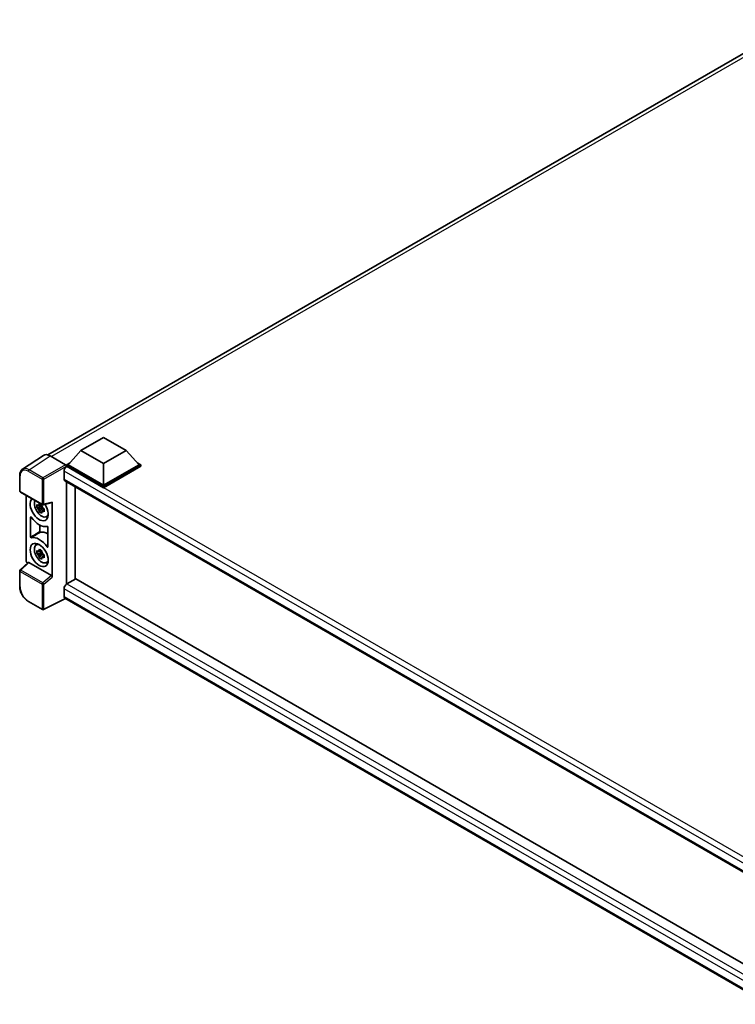
# Model space of a CAD drawing. Units: millimetres. Extents: x 0 to 12386, y 0 to 1686.
# Drawn here: x 1113 to 1299, y 236 to 493 of the extents above; entities that cross this region are included whole.
import ezdxf

# ---------------------------------------------------------------- set-up
doc = ezdxf.new("R2010")
doc.units = ezdxf.units.MM
doc.header["$LTSCALE"] = 4
doc.layers.add('Visible (ISO)', color=7, linetype='Continuous', lineweight=35)
doc.layers.add('Visible Narrow (ISO)', color=7, linetype='Continuous', lineweight=25)

msp = doc.modelspace()

# ---------------------------------------------------------------- linework, layer by layer
at = {"layer": 'Visible (ISO)'}
for p, q in [((1119.9746, 379.4271), (1316.5139, 492.8992)), ((1128.6388, 380.5843), (1134.5314, 383.9864)), ((1134.5314, 383.9864), (1140.4239, 380.5843)), ((1128.6388, 380.5843), (1125.2918, 376.8284)), ((1134.5314, 377.1822), (1128.6388, 380.5843)), ((1140.4239, 380.5843), (1134.5314, 377.1822)), ((1140.4239, 380.5843), (1143.7709, 376.8284)), ((1118.8535, 379.2999), (1113.3829, 375.6843)), ((1120.5764, 379.1699), (1124.5849, 376.8555)), ((1124.2312, 375.1546), (1124.2312, 373.1133)), ((1124.8204, 376.8284), (1125.7914, 377.389)), ((1124.8204, 376.4474), (1124.8204, 376.8284)), ((1134.5314, 371.2218), (1124.8204, 376.8284)), ((1124.8204, 376.4475), (1124.8204, 376.2999)), ((1124.9383, 376.3793), (1124.8204, 376.4474)), ((1134.5314, 370.8408), (1124.8204, 376.4474)), ((1134.5314, 371.494), (1125.2918, 376.8284)), ((1134.5314, 377.1822), (1134.5314, 371.494)), ((1143.7709, 376.8284), (1134.5314, 371.494)), ((1144.2423, 376.8284), (1134.5314, 371.2218)), ((1144.2423, 376.4474), (1134.5314, 370.8408)), ((1143.2714, 377.389), (1144.2423, 376.8284)), ((1144.2423, 376.4474), (1144.2423, 376.8284)), ((1112.664, 370.0294), (1112.664, 374.0652)), ((1124.4383, 372.6556), (1310.0552, 265.4896)), ((1124.8204, 372.4349), (1124.8204, 345.6812)), ((1112.8306, 369.7407), (1118.5635, 366.4308)), ((1127.0952, 347.006), (1127.0952, 371.1216)), ((1134.5314, 370.8408), (1134.5314, 371.2218)), ((1114.3373, 351.8873), (1114.3373, 368.8708)), ((1118.4439, 365.9291), (1117.1781, 365.6631)), ((1117.7881, 364.6066), (1118.6513, 365.5698)), ((1118.3961, 366.4422), (1118.0597, 366.2479)), ((1118.0597, 365.4677), (1118.5971, 365.778)), ((1118.4439, 366.2711), (1118.4439, 366.4162)), ((1118.4439, 365.9291), (1118.4439, 366.0022)), ((1118.5366, 365.8756), (1118.4439, 365.9291)), ((1118.6513, 365.5698), (1118.6513, 365.6768)), ((1118.6513, 365.5698), (1118.7146, 365.5332)), ((1119.0718, 365.2719), (1118.7353, 365.0776)), ((1118.8118, 366.3963), (1121.0615, 366.9644)), ((1118.9475, 365.3988), (1119.0732, 365.3262)), ((1121.1614, 347.5267), (1121.1614, 367.1353)), ((1115.5158, 357.9889), (1115.5158, 363.1921)), ((1119.6109, 363.2891), (1120.0735, 363.4938)), ((1117.914, 361.1155), (1117.914, 359.4182)), ((1119.9829, 360.613), (1119.9829, 355.4098)), ((1116.9485, 355.9252), (1117.3571, 356.2235)), ((1118.3961, 354.4669), (1118.0597, 354.2727)), ((1118.4439, 354.2958), (1118.4439, 354.4409)), ((1118.4439, 353.9538), (1117.1781, 353.6878)), ((1117.7881, 352.6313), (1118.6513, 353.5945)), ((1118.0597, 353.4924), (1118.5971, 353.8027)), ((1118.4439, 353.9538), (1118.4439, 354.0269)), ((1118.5366, 353.9003), (1118.4439, 353.9538)), ((1118.6513, 353.5945), (1118.6513, 353.7015)), ((1118.6513, 353.5945), (1118.7146, 353.5579)), ((1119.0718, 353.2966), (1118.7353, 353.1023)), ((1118.9475, 353.4235), (1119.0732, 353.3509)), ((1114.8592, 351.3385), (1112.7709, 349.4054)), ((1120.9276, 347.9402), (1115.0425, 351.338)), ((1119.6109, 351.3138), (1120.0735, 351.5185)), ((1112.664, 345.1249), (1112.664, 349.1608)), ((1127.2953, 347.1215), (1124.9383, 345.7607)), ((1127.2953, 347.1215), (1309.9702, 241.6542)), ((1124.2312, 344.536), (1124.2312, 342.4947)), ((1124.6164, 341.9341), (1118.8791, 339.0688)), ((1307.8255, 236.1583), (1124.4383, 342.0369)), ((1118.5635, 339.0783), (1114.9507, 341.1642))]:
    msp.add_line(p, q, dxfattribs=at)
for centre, start, end in [((1112.9973, 370.0294), 180, 240), ((1118.7302, 366.7195), 240, 284.173003), ((1112.9973, 349.1608), 132.789481, 180), ((1118.7302, 339.367), 240, 296.538708)]:
    msp.add_arc(centre, 0.3333, start, end, dxfattribs=at)
for centre, major_axis, ratio, start_param, end_param in [((1120.5792, 376.4449), (-1.6687, 2.8903), 0.5766475, 5.49839614, 6.31804945), ((1124.9383, 375.5628), (-0.5, -0.866), 0.57735027, 3.92699082, 5.49778714), ((1124.5846, 376.5834), (-0.1667, 0.2887), 0.5780539, 3.9275998, 5.49717816), ((1124.9383, 373.5216), (-0.5, -0.866), 0.57735027, 5.49778714, 6.28318531), ((1117.7494, 365.2886), (1.6667, -2.8868), 0.57735027, 3.29297256, 7.94489041), ((1118.3622, 365.6424), (-1.3338, 2.3101), 0.57735027, 0.35706869, 3.53279276), ((1118.0753, 365.4768), (-0.5218, 0.9038), 0.57735027, 5.97330265, 6.59306797), ((1118.0753, 365.4768), (-0.5218, 0.9038), 0.57735027, 1.26091366, 1.88067899), ((1118.0753, 365.4768), (0.5218, -0.9038), 0.57735027, 1.26091366, 1.88067899), ((1118.0753, 365.4768), (0.5218, -0.9038), 0.57735027, 5.97330265, 6.59306797), ((1120.9256, 367.2739), (-0.1623, 0.2992), 0.5718249, 2.9967698, 3.95327169), ((1117.7494, 365.2886), (2.5, -4.3301), 0.57735027, 4.86750938, 6.1280649), ((1119.1636, 366.1051), (1.6667, -2.8868), 0.57735027, 5.62163033, 5.84503628), ((1117.7494, 353.3133), (-2.5, 4.3301), 0.57735027, 4.86750938, 6.1280649), ((1120.1064, 354.6741), (-2.5291, 4.3805), 0.57735027, 5.53231308, 6.10618845), ((1118.3622, 353.6671), (-1.3338, 2.3101), 0.57735027, 5.8919852, 9.81597807), ((1119.1636, 354.1298), (1.6667, -2.8868), 0.57735027, 3.57974168, 3.80314763), ((1118.0753, 353.5015), (-0.5218, 0.9038), 0.57735027, 5.97330265, 6.59306797), ((1114.809, 351.6157), (-0.3333, 0.5774), 0.5780539, 0.78600715, 2.07195873), ((1118.0753, 353.5015), (-0.5218, 0.9038), 0.57735027, 1.26091366, 1.88067899), ((1118.0753, 353.5015), (0.5218, -0.9038), 0.57735027, 1.26091366, 1.88067899), ((1118.0753, 353.5015), (0.5218, -0.9038), 0.57735027, 5.97330265, 6.59306797), ((1115.0446, 351.0558), (0.1623, -0.2992), 0.5718249, 2.39113692, 3.28641551), ((1119.1636, 354.1298), (1.6667, -2.8868), 0.57735027, 5.62163033, 5.84503628), ((1120.9256, 347.6604), (0.1607, -0.2968), 0.58179756, 0.82141755, 2.38355232), ((1124.9383, 344.9442), (-0.5, -0.866), 0.57735027, 3.92699082, 5.49778714), ((1124.9383, 342.903), (-0.5, -0.866), 0.57735027, 5.49778714, 6.28318531)]:
    msp.add_ellipse(centre, major_axis=major_axis, ratio=ratio, start_param=start_param, end_param=end_param, dxfattribs=at)
msp.add_ellipse((1117.7494, 353.3133), major_axis=(1.6667, -2.8868), ratio=0.57735027, dxfattribs=at)
for points, knots in [([(1112.664, 374.0652), (1112.664, 374.2022), (1112.6729, 374.3356), (1112.7093, 374.5932), (1112.7369, 374.7172), (1112.8118, 374.9534), (1112.8591, 375.0656), (1112.9744, 375.2744), (1113.0424, 375.3711), (1113.1984, 375.5443), (1113.2866, 375.6206), (1113.3829, 375.6843)], [-0.784789176, -0.784789176, -0.784789176, -0.784789176, -0.634804167, -0.634804167, -0.484819158, -0.484819158, -0.334834149, -0.334834149, -0.184849141, -0.184849141, -0.034864132, -0.034864132, -0.034864132, -0.034864132]), ([(1117.1781, 365.6631), (1117.1672, 365.7952), (1117.1622, 365.9267), (1117.1622, 366.1731), (1117.1672, 366.3067), (1117.1781, 366.4433)], [4.331071921, 4.331071921, 4.331071921, 4.331071921, 4.398975087, 4.398975087, 4.466878254, 4.466878254, 4.466878254, 4.466878254]), ([(1117.1781, 366.4433), (1117.2372, 366.3927), (1117.2973, 366.3429), (1117.3785, 366.2777), (1117.3988, 366.2616), (1117.4192, 366.2457)], [4.4863158772, 4.4863158772, 4.4863158772, 4.4863158772, 4.5307133937, 4.5307133937, 4.5453911286, 4.5453911286, 4.5453911286, 4.5453911286]), ([(1117.4192, 365.4654), (1117.3988, 365.4814), (1117.3785, 365.4975), (1117.2973, 365.5627), (1117.2372, 365.6125), (1117.1781, 365.6631)], [4.8174915459, 4.8174915459, 4.8174915459, 4.8174915459, 4.8321692807, 4.8321692807, 4.8765667973, 4.8765667973, 4.8765667973, 4.8765667973]), ([(1117.7374, 366.4294), (1117.7411, 366.4593), (1117.7449, 366.4893), (1117.7607, 366.6104), (1117.7738, 366.7026), (1117.7881, 366.7955)], [4.8174915459, 4.8174915459, 4.8174915459, 4.8174915459, 4.8321692807, 4.8321692807, 4.8765667973, 4.8765667973, 4.8765667973, 4.8765667973]), ([(1117.7881, 364.6066), (1117.7738, 364.683), (1117.7607, 364.76), (1117.7449, 364.8629), (1117.7411, 364.8886), (1117.7374, 364.9142)], [4.4863158772, 4.4863158772, 4.4863158772, 4.4863158772, 4.5307133937, 4.5307133937, 4.5453911286, 4.5453911286, 4.5453911286, 4.5453911286]), ([(1117.7881, 366.7955), (1117.897, 366.7281), (1118.0084, 366.6616), (1118.2218, 366.5384), (1118.34, 366.4723), (1118.4638, 366.4054)], [4.331071921, 4.331071921, 4.331071921, 4.331071921, 4.398975087, 4.398975087, 4.466878254, 4.466878254, 4.466878254, 4.466878254]), ([(1118.4638, 364.2165), (1118.34, 364.2754), (1118.2218, 364.3378), (1118.0084, 364.461), (1117.897, 364.5311), (1117.7881, 364.6066)], [4.331071921, 4.331071921, 4.331071921, 4.331071921, 4.398975087, 4.398975087, 4.466878254, 4.466878254, 4.466878254, 4.466878254]), ([(1118.4638, 366.4054), (1118.4495, 366.3125), (1118.4364, 366.2203), (1118.4206, 366.0992), (1118.4168, 366.0692), (1118.4131, 366.0393)], [4.4863158772, 4.4863158772, 4.4863158772, 4.4863158772, 4.5307133937, 4.5307133937, 4.5453911286, 4.5453911286, 4.5453911286, 4.5453911286]), ([(1118.7314, 365.4881), (1118.7591, 365.4763), (1118.7869, 365.4646), (1118.8998, 365.4177), (1118.9861, 365.383), (1119.0738, 365.3489)], [4.8174915459, 4.8174915459, 4.8174915459, 4.8174915459, 4.8321692807, 4.8321692807, 4.8765667973, 4.8765667973, 4.8765667973, 4.8765667973]), ([(1119.0738, 364.5687), (1118.9861, 364.6028), (1118.8998, 364.6375), (1118.7869, 364.6844), (1118.7591, 364.6961), (1118.7314, 364.7079)], [4.4863158772, 4.4863158772, 4.4863158772, 4.4863158772, 4.5307133937, 4.5307133937, 4.5453911286, 4.5453911286, 4.5453911286, 4.5453911286]), ([(1119.0738, 365.3489), (1119.0698, 365.2083), (1119.068, 365.0728), (1119.068, 364.8264), (1119.0698, 364.6967), (1119.0738, 364.5687)], [4.331071921, 4.331071921, 4.331071921, 4.331071921, 4.398975087, 4.398975087, 4.466878254, 4.466878254, 4.466878254, 4.466878254]), ([(1115.6656, 363.1935), (1115.6557, 363.2076), (1115.6445, 363.2202), (1115.6206, 363.2407), (1115.6082, 363.2485), (1115.584, 363.2583), (1115.5723, 363.2602), (1115.5512, 363.2579), (1115.542, 363.2536), (1115.5286, 363.2407), (1115.5239, 363.233), (1115.5174, 363.2145), (1115.5158, 363.2038), (1115.5158, 363.1921)], [0, 0, 0, 0, 0.0078199922, 0.0078199922, 0.0156337436, 0.0156337436, 0.0234424956, 0.0234424956, 0.031250375, 0.031250375, 0.0376977954, 0.0376977954, 0.0441465642, 0.0441465642, 0.0441465642, 0.0441465642]), ([(1118.4131, 364.5241), (1118.4168, 364.4985), (1118.4206, 364.4728), (1118.4364, 364.3699), (1118.4495, 364.2929), (1118.4638, 364.2165)], [4.8174915459, 4.8174915459, 4.8174915459, 4.8174915459, 4.8321692807, 4.8321692807, 4.8765667973, 4.8765667973, 4.8765667973, 4.8765667973]), ([(1119.9829, 360.613), (1119.9829, 360.6272), (1119.9805, 360.6426), (1119.9712, 360.6743), (1119.9644, 360.6902), (1119.9471, 360.7203), (1119.9369, 360.7342), (1119.9143, 360.7584), (1119.9022, 360.7683), (1119.8798, 360.7816), (1119.8697, 360.7857), (1119.8504, 360.7897), (1119.8413, 360.7896), (1119.8331, 360.7875)], [0, 0, 0, 0, 0.0078199624, 0.0078199624, 0.0156336701, 0.0156336701, 0.023442371, 0.023442371, 0.0312501991, 0.0312501991, 0.0376977323, 0.0376977323, 0.0441465637, 0.0441465637, 0.0441465637, 0.0441465637]), ([(1115.5158, 357.9889), (1115.5158, 357.9747), (1115.5182, 357.9592), (1115.5275, 357.9276), (1115.5344, 357.9117), (1115.5516, 357.8816), (1115.5619, 357.8677), (1115.5844, 357.8435), (1115.5966, 357.8336), (1115.619, 357.8203), (1115.6291, 357.8162), (1115.6484, 357.8122), (1115.6575, 357.8123), (1115.6656, 357.8144)], [0, 0, 0, 0, 0.0078199624, 0.0078199624, 0.0156336702, 0.0156336702, 0.023442371, 0.023442371, 0.0312501992, 0.0312501992, 0.0376977324, 0.0376977324, 0.0441465637, 0.0441465637, 0.0441465637, 0.0441465637]), ([(1117.914, 359.4182), (1117.914, 359.404), (1117.9164, 359.3885), (1117.9257, 359.3569), (1117.9325, 359.341), (1117.9498, 359.3109), (1117.96, 359.2969), (1117.9826, 359.2728), (1117.9947, 359.2629), (1118.0168, 359.2498), (1118.0265, 359.2458), (1118.0452, 359.2416), (1118.0541, 359.2415), (1118.0621, 359.2433)], [0, 0, 0, 0, 0.0078195138, 0.0078195138, 0.0156330182, 0.0156330182, 0.0234418051, 0.0234418051, 0.0312498868, 0.0312498868, 0.0374773106, 0.0374773106, 0.0437059044, 0.0437059044, 0.0437059044, 0.0437059044]), ([(1117.1781, 353.6878), (1117.1672, 353.8199), (1117.1622, 353.9514), (1117.1622, 354.1978), (1117.1672, 354.3314), (1117.1781, 354.468)], [4.331071921, 4.331071921, 4.331071921, 4.331071921, 4.398975087, 4.398975087, 4.466878254, 4.466878254, 4.466878254, 4.466878254]), ([(1117.1781, 354.468), (1117.2372, 354.4174), (1117.2973, 354.3676), (1117.3785, 354.3024), (1117.3988, 354.2864), (1117.4192, 354.2704)], [4.4863158772, 4.4863158772, 4.4863158772, 4.4863158772, 4.5307133937, 4.5307133937, 4.5453911286, 4.5453911286, 4.5453911286, 4.5453911286]), ([(1117.7374, 354.4541), (1117.7411, 354.484), (1117.7449, 354.514), (1117.7607, 354.6352), (1117.7738, 354.7273), (1117.7881, 354.8202)], [4.8174915459, 4.8174915459, 4.8174915459, 4.8174915459, 4.8321692807, 4.8321692807, 4.8765667973, 4.8765667973, 4.8765667973, 4.8765667973]), ([(1117.7881, 354.8202), (1117.897, 354.7528), (1118.0084, 354.6864), (1118.2218, 354.5632), (1118.34, 354.497), (1118.4638, 354.4301)], [4.331071921, 4.331071921, 4.331071921, 4.331071921, 4.398975087, 4.398975087, 4.466878254, 4.466878254, 4.466878254, 4.466878254]), ([(1118.4638, 354.4301), (1118.4495, 354.3372), (1118.4364, 354.2451), (1118.4206, 354.1239), (1118.4168, 354.0939), (1118.4131, 354.064)], [4.4863158772, 4.4863158772, 4.4863158772, 4.4863158772, 4.5307133937, 4.5307133937, 4.5453911286, 4.5453911286, 4.5453911286, 4.5453911286]), ([(1119.8331, 355.4083), (1119.843, 355.3943), (1119.8543, 355.3817), (1119.8781, 355.3612), (1119.8905, 355.3534), (1119.9148, 355.3436), (1119.9265, 355.3416), (1119.9475, 355.344), (1119.9567, 355.3483), (1119.9702, 355.3612), (1119.9749, 355.3689), (1119.9813, 355.3874), (1119.9829, 355.3981), (1119.9829, 355.4098)], [0, 0, 0, 0, 0.0078199922, 0.0078199922, 0.0156337436, 0.0156337436, 0.0234424956, 0.0234424956, 0.031250375, 0.031250375, 0.0376977954, 0.0376977954, 0.0441465642, 0.0441465642, 0.0441465642, 0.0441465642]), ([(1117.4192, 353.4902), (1117.3988, 353.5062), (1117.3785, 353.5222), (1117.2973, 353.5874), (1117.2372, 353.6372), (1117.1781, 353.6878)], [4.8174915459, 4.8174915459, 4.8174915459, 4.8174915459, 4.8321692807, 4.8321692807, 4.8765667973, 4.8765667973, 4.8765667973, 4.8765667973]), ([(1117.7881, 352.6313), (1117.7738, 352.7077), (1117.7607, 352.7847), (1117.7449, 352.8877), (1117.7411, 352.9133), (1117.7374, 352.9389)], [4.4863158772, 4.4863158772, 4.4863158772, 4.4863158772, 4.5307133937, 4.5307133937, 4.5453911286, 4.5453911286, 4.5453911286, 4.5453911286]), ([(1118.4638, 352.2412), (1118.34, 352.3001), (1118.2218, 352.3625), (1118.0084, 352.4857), (1117.897, 352.5559), (1117.7881, 352.6313)], [4.331071921, 4.331071921, 4.331071921, 4.331071921, 4.398975087, 4.398975087, 4.466878254, 4.466878254, 4.466878254, 4.466878254]), ([(1118.4131, 352.5488), (1118.4168, 352.5232), (1118.4206, 352.4976), (1118.4364, 352.3946), (1118.4495, 352.3176), (1118.4638, 352.2412)], [4.8174915459, 4.8174915459, 4.8174915459, 4.8174915459, 4.8321692807, 4.8321692807, 4.8765667973, 4.8765667973, 4.8765667973, 4.8765667973]), ([(1118.7314, 353.5128), (1118.7591, 353.501), (1118.7869, 353.4893), (1118.8998, 353.4424), (1118.9861, 353.4077), (1119.0738, 353.3736)], [4.8174915459, 4.8174915459, 4.8174915459, 4.8174915459, 4.8321692807, 4.8321692807, 4.8765667973, 4.8765667973, 4.8765667973, 4.8765667973]), ([(1119.0738, 352.5934), (1118.9861, 352.6275), (1118.8998, 352.6622), (1118.7869, 352.7091), (1118.7591, 352.7208), (1118.7314, 352.7326)], [4.4863158772, 4.4863158772, 4.4863158772, 4.4863158772, 4.5307133937, 4.5307133937, 4.5453911286, 4.5453911286, 4.5453911286, 4.5453911286]), ([(1119.0738, 353.3736), (1119.0698, 353.233), (1119.068, 353.0975), (1119.068, 352.8511), (1119.0698, 352.7214), (1119.0738, 352.5934)], [4.331071921, 4.331071921, 4.331071921, 4.331071921, 4.398975087, 4.398975087, 4.466878254, 4.466878254, 4.466878254, 4.466878254]), ([(1114.9507, 341.1642), (1114.8265, 341.2359), (1114.7039, 341.3179), (1114.4638, 341.5005), (1114.3462, 341.601), (1114.1181, 341.8182), (1114.0076, 341.9349), (1113.7958, 342.1818), (1113.6944, 342.312), (1113.503, 342.5831), (1113.4129, 342.724), (1113.2459, 343.0133), (1113.169, 343.1618), (1113.0299, 343.4631), (1112.9678, 343.6159), (1112.8599, 343.9228), (1112.8141, 344.0769), (1112.74, 344.383), (1112.7117, 344.5351), (1112.6737, 344.8344), (1112.664, 344.9816), (1112.664, 345.1249)], [-0.78478918, -0.78478918, -0.78478918, -0.78478918, -0.62783134, -0.62783134, -0.47087351, -0.47087351, -0.31391567, -0.31391567, -0.15695784, -0.15695784, 0, 0, 0.15695784, 0.15695784, 0.31391567, 0.31391567, 0.47087351, 0.47087351, 0.62783134, 0.62783134, 0.78478918, 0.78478918, 0.78478918, 0.78478918])]:
    msp.add_open_spline(points, degree=3, knots=knots, dxfattribs=at)
for points, weights in [([(1118.0597, 366.2479), (1117.8251, 366.2569), (1117.4192, 366.2457)], [1.35956394726, 1.22656475141, 1.03074466748]), ([(1117.4192, 365.4654), (1117.8251, 365.4767), (1118.0597, 365.4677)], [1.03074466748, 1.22656475141, 1.35956394726]), ([(1117.7374, 366.4294), (1117.9501, 366.3291), (1118.0597, 366.2479)], [1.03074466748, 1.22656475141, 1.35956394726]), ([(1118.0597, 365.4677), (1117.9501, 365.2601), (1117.7374, 364.9142)], [1.35956394726, 1.22656475141, 1.03074466748]), ([(1118.4131, 364.5241), (1118.6258, 364.87), (1118.7353, 365.0776)], [1.03074466748, 1.22656475141, 1.35956394726]), ([(1118.7353, 365.0776), (1118.7509, 364.9422), (1118.7314, 364.7079)], [1.35956394726, 1.22656475141, 1.03074466748]), ([(1117.7374, 354.4541), (1117.9501, 354.3538), (1118.0597, 354.2727)], [1.03074466748, 1.22656475141, 1.35956394726]), ([(1118.0597, 354.2727), (1117.8251, 354.2816), (1117.4192, 354.2704)], [1.35956394726, 1.22656475141, 1.03074466748]), ([(1117.4192, 353.4902), (1117.8251, 353.5014), (1118.0597, 353.4924)], [1.03074466748, 1.22656475141, 1.35956394726]), ([(1118.0597, 353.4924), (1117.9501, 353.2848), (1117.7374, 352.9389)], [1.35956394726, 1.22656475141, 1.03074466748]), ([(1118.4131, 352.5488), (1118.6258, 352.8947), (1118.7353, 353.1023)], [1.03074466748, 1.22656475141, 1.35956394726]), ([(1118.7353, 353.1023), (1118.7509, 352.9669), (1118.7314, 352.7326)], [1.35956394726, 1.22656475141, 1.03074466748])]:
    msp.add_rational_spline(points, weights, degree=2, dxfattribs=at)
at = {"layer": 'Visible Narrow (ISO)'}
for p, q in [((1317.6249, 492.526), (1120.9314, 378.9649)), ((1115.1091, 375.5565), (1120.5764, 379.1699)), ((1114.8816, 375.1531), (1118.4945, 373.0673)), ((1118.722, 373.4706), (1115.1091, 375.5565)), ((1124.5849, 376.8555), (1118.722, 373.4706)), ((1118.9575, 373.0626), (1124.8204, 376.4475)), ((1311.9768, 266.7596), (1124.2312, 375.1546)), ((1313.2644, 267.6492), (1124.9383, 376.3793)), ((1112.7616, 369.8933), (1112.7616, 373.9291)), ((1118.4945, 373.0673), (1118.4945, 366.5834)), ((1118.9575, 366.5787), (1118.9575, 373.0626)), ((1124.2312, 373.1133), (1310.3283, 265.6701)), ((1118.4945, 366.5834), (1112.7616, 369.8933)), ((1121.1614, 367.1353), (1118.9575, 366.5787)), ((1112.9388, 349.3906), (1115.0425, 351.338)), ((1118.6717, 346.0807), (1112.9388, 349.3906)), ((1112.7616, 344.9888), (1112.7616, 349.0247)), ((1112.7616, 349.0247), (1118.4945, 345.7148)), ((1120.9276, 347.9402), (1118.6717, 346.0807)), ((1118.9575, 345.7101), (1121.1614, 347.5267)), ((1118.4945, 345.7148), (1118.4945, 339.2309)), ((1118.9575, 339.2263), (1118.9575, 345.7101)), ((1309.0948, 237.8049), (1124.2312, 344.536)), ((1124.9383, 345.7607), (1309.9702, 238.9325)), ((1124.5065, 341.9976), (1118.9575, 339.2263)), ((1124.2312, 342.4947), (1307.8257, 236.4964)), ((1118.4945, 339.2309), (1114.8816, 341.3168))]:
    msp.add_line(p, q, dxfattribs=at)
for centre, major_axis, ratio, start_param, end_param in [((1114.8842, 372.7007), (-1.5018, 2.6012), 0.5766475, 5.49839614, 7.06797449), ((1115.1199, 372.8367), (-1.6857, 2.8795), 0.57677384, 5.49491862, 6.31457193), ((1115.1173, 375.2892), (0.1667, 0.2887), 0.57735027, 0.82030475, 2.35619449), ((1112.9973, 374.0652), (-0.3333, 0), 0.57735027, 0, 0.78539816), ((1118.7302, 373.2033), (0.1667, 0.2887), 0.57735027, 0.82030475, 2.35619449), ((1118.7302, 373.2033), (-0.3333, 0), 0.57735027, 0.78539816, 2.32128791), ((1118.7302, 373.2033), (-0.1667, 0.2887), 0.53637355, 3.9275998, 5.49717815), ((1112.9973, 370.0294), (-0.3333, 0), 0.57735027, 0, 0.78539816), ((1112.9973, 370.0294), (-0.1667, -0.2887), 0.57735027, 5.49778714, 6.28318531), ((1118.7302, 366.7195), (0.3333, 0), 0.57735027, 3.92699082, 5.46288056), ((1118.7302, 366.7195), (-0.1667, -0.2887), 0.57735027, 5.49778714, 6.28318531), ((1118.7302, 366.7195), (0.0816, -0.3232), 0.68265399, 0, 0.95650189), ((1112.9973, 349.1608), (-0.1667, -0.2887), 0.57735027, 4.17779463, 5.49778714), ((1112.9973, 349.1608), (-0.2264, 0.2446), 0.43528024, 5.38790672, 6.28318531), ((1112.9973, 349.1608), (-0.3333, 0), 0.57735027, 0, 0.78539816), ((1112.9973, 345.1249), (-0.3333, 0), 0.57735027, 0, 0.78539816), ((1114.8842, 343.7663), (-1.5, 2.5981), 0.5780539, 0.78600715, 2.3555855), ((1118.7302, 345.8509), (0.1667, 0.2887), 0.57735027, 1.03620198, 2.35619449), ((1118.7302, 345.8509), (-0.3333, 0), 0.57735027, 0.78539816, 2.32128791), ((1118.7302, 345.8509), (-0.212, 0.2572), 0.39624112, 3.84968252, 5.41181729), ((1115.1173, 341.4529), (-0.1667, -0.2887), 0.57735027, 5.49778714, 6.28318531), ((1118.7302, 339.367), (-0.1667, -0.2887), 0.57735027, 5.49778714, 6.28318531), ((1118.7302, 339.367), (0.3333, 0), 0.57735027, 3.92699082, 5.46288056), ((1118.7302, 339.367), (0.1489, -0.2982), 0.5766475, 0, 0.8196533)]:
    msp.add_ellipse(centre, major_axis=major_axis, ratio=ratio, start_param=start_param, end_param=end_param, dxfattribs=at)
for points in [[(1115.5158, 363.1921), (1115.5489, 363.2093), (1115.5819, 363.2264), (1115.615, 363.2435)], [(1119.9829, 355.5037), (1119.933, 355.4719), (1119.8831, 355.4401), (1119.8331, 355.4083)]]:
    msp.add_open_spline(points, degree=3, dxfattribs=at)
for points, knots in [([(1117.914, 359.4182), (1117.7283, 359.3076), (1117.5426, 359.197), (1117.1393, 358.9568), (1116.9217, 358.8271), (1116.7041, 358.6974), (1116.49, 358.5698), (1116.276, 358.4422), (1115.8799, 358.206), (1115.6979, 358.0975), (1115.5158, 357.9889)], [-0.520377854, -0.520377854, -0.520377854, -0.520377854, -0.404165284, -0.404165284, -0.267938507, -0.267938507, -0.267938507, -0.133969253, -0.133969253, -0.020014847, -0.020014847, -0.020014847, -0.020014847]), ([(1115.6656, 357.8144), (1115.8476, 357.923), (1116.0295, 358.0315), (1116.4253, 358.2676), (1116.6392, 358.3952), (1116.8531, 358.5227), (1117.0705, 358.6524), (1117.288, 358.782), (1117.6911, 359.0222), (1117.8766, 359.1328), (1118.0621, 359.2433)], [0.020014847, 0.020014847, 0.020014847, 0.020014847, 0.133969253, 0.133969253, 0.267938507, 0.267938507, 0.267938507, 0.404165284, 0.404165284, 0.520377854, 0.520377854, 0.520377854, 0.520377854])]:
    msp.add_open_spline(points, degree=3, knots=knots, dxfattribs=at)

doc.saveas('drawing.dxf')
